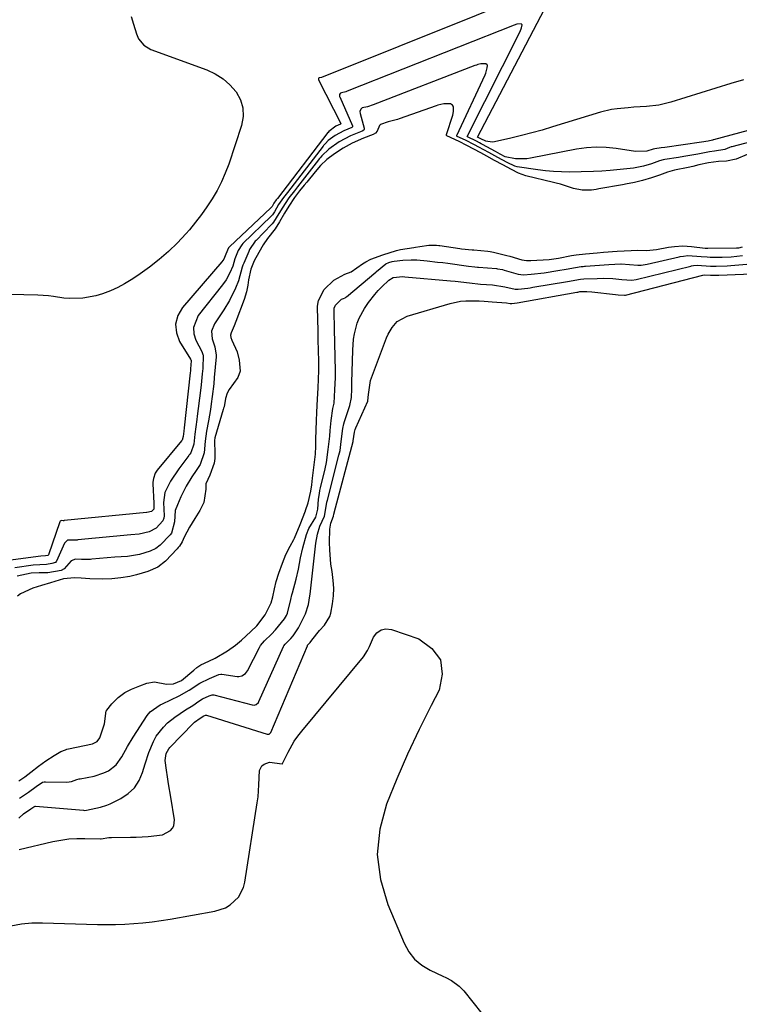
# Model space of a CAD drawing. Units: inches. Extents: x 1841766 to 1847223, y 473939 to 480342.
# Drawn here: x 1845127 to 1845369, y 476741 to 477072 of the extents above; entities that cross this region are included whole.
import ezdxf

# ---------------------------------------------------------------- set-up
doc = ezdxf.new("R2010")
doc.units = ezdxf.units.IN
doc.header["$MEASUREMENT"] = 0
doc.layers.add('7', color=7, linetype='Continuous')
doc.layers.add('8', color=7, linetype='Continuous')

msp = doc.modelspace()

# ---------------------------------------------------------------- linework, layer by layer
at = {"layer": '7', "color": 18}
for points in [[(1845306.66, 477083.8, 1672), (1845228.66, 477052.49, 1672), (1845227.87, 477052.28, 1672), (1845227.74, 477052.23, 1672), (1845227.68, 477052.19, 1672), (1845227.61, 477052.03, 1672), (1845227.65, 477051.75, 1672), (1845227.68, 477051.66, 1672), (1845235.23, 477037.03, 1672), (1845235.25, 477036.98, 1672), (1845235.25, 477036.93, 1672), (1845235.21, 477036.84, 1672), (1845235.03, 477036.71, 1672), (1845233.46, 477036.05, 1672), (1845231.1, 477034.3, 1672), (1845230.86, 477034, 1672), (1845230.78, 477033.9, 1672), (1845213.89, 477011.78, 1672), (1845213.84, 477011.72, 1672), (1845213.47, 477011.27, 1672), (1845212.7, 477010.16, 1672), (1845212.06, 477009.09, 1672), (1845211.75, 477008.67, 1672), (1845211.69, 477008.61, 1672), (1845197.7, 476995.48, 1672), (1845197.63, 476995.42, 1672), (1845197.43, 476995.18, 1672), (1845196.52, 476992.99, 1672), (1845195.84, 476991.37, 1672), (1845195.17, 476990.44, 1672), (1845181.92, 476975.13, 1672), (1845180.37, 476972.36, 1672), (1845179.57, 476969.53, 1672), (1845179.9, 476966.61, 1672), (1845180.99, 476963.62, 1672), (1845184.63, 476957.73, 1672), (1845184.69, 476957.63, 1672), (1845184.84, 476957.3, 1672), (1845184.87, 476957.18, 1672), (1845184.65, 476954.46, 1672), (1845184.58, 476953.81, 1672), (1845184.51, 476953.16, 1672), (1845182.51, 476934.63, 1672), (1845182.38, 476933.52, 1672), (1845182.18, 476931.71, 1672), (1845181.82, 476930.52, 1672), (1845181.66, 476930.29, 1672), (1845181.6, 476930.22, 1672), (1845173.44, 476920.34, 1672), (1845172.76, 476919.33, 1672), (1845172.15, 476917.61, 1672), (1845172, 476916.4, 1672), (1845171.99, 476915.79, 1672), (1845172.29, 476909.27, 1672), (1845172.34, 476907.3, 1672), (1845172.32, 476907.26, 1672), (1845171.56, 476906.47, 1672), (1845169.94, 476906.14, 1672), (1845169.89, 476906.13, 1672), (1845142.18, 476903.41, 1672), (1845142.09, 476903.4, 1672), (1845141.84, 476903.39, 1672), (1845141.26, 476903.41, 1672), (1845141.03, 476903.39, 1672), (1845140.83, 476903.24, 1672), (1845140.7, 476903.01, 1672), (1845136.85, 476891.87, 1672), (1845136.81, 476891.82, 1672), (1845136.62, 476891.71, 1672), (1845135.92, 476891.58, 1672), (1845134.36, 476891.46, 1672), (1845116.52, 476889.1, 1672)], [(1845370.52, 477051.71, 1672), (1845366.26, 477050.43, 1672), (1845346.15, 477044.15, 1672), (1845342.08, 477043.15, 1672), (1845337.92, 477042.67, 1672), (1845333.71, 477042.43, 1672), (1845331.82, 477042.3, 1672), (1845328.05, 477041.96, 1672), (1845326.18, 477041.67, 1672), (1845322.52, 477040.76, 1672), (1845306.37, 477035.8, 1672), (1845302.9, 477034.77, 1672), (1845299.41, 477033.79, 1672), (1845295.9, 477032.89, 1672), (1845292.38, 477032.03, 1672), (1845286.85, 477030.76, 1672), (1845286.09, 477030.66, 1672), (1845283.87, 477031.05, 1672), (1845282.21, 477031.81, 1672), (1845281.56, 477032.15, 1672), (1845281.12, 477032.36, 1672), (1845307.47, 477082.79, 1672)], [(1845164.69, 477072.95, 1674), (1845165.44, 477070.41, 1674), (1845166.43, 477067.18, 1674), (1845167.18, 477065.45, 1674), (1845168.95, 477063.27, 1674), (1845171.34, 477061.84, 1674), (1845190.11, 477055.01, 1674), (1845192.96, 477053.68, 1674), (1845195.59, 477052.05, 1674), (1845197.9, 477049.99, 1674), (1845199.99, 477047.63, 1674), (1845201.4, 477044.96, 1674), (1845202.26, 477042.2, 1674), (1845202.3, 477039.31, 1674), (1845201.79, 477036.34, 1674), (1845197.47, 477023.3, 1674), (1845196.34, 477020.27, 1674), (1845195.07, 477017.31, 1674), (1845193.59, 477014.45, 1674), (1845191.96, 477011.66, 1674), (1845190.17, 477008.97, 1674), (1845188.31, 477006.33, 1674), (1845186.33, 477003.77, 1674), (1845184.27, 477001.27, 1674), (1845183.06, 476999.86, 1674), (1845180.23, 476996.81, 1674), (1845177.27, 476993.9, 1674), (1845174.11, 476991.22, 1674), (1845170.82, 476988.68, 1674), (1845166.9, 476985.88, 1674), (1845164.71, 476984.42, 1674), (1845162.47, 476983.06, 1674), (1845160.15, 476981.84, 1674), (1845157.77, 476980.72, 1674), (1845155, 476979.65, 1674), (1845152.84, 476978.99, 1674), (1845148.39, 476978.25, 1674), (1845143.85, 476978.11, 1674), (1845142.1, 476978.26, 1674), (1845138.61, 476978.78, 1674), (1845136.85, 476979, 1674), (1845133.33, 476979.22, 1674), (1845090.65, 476980.21, 1674)], [(1845385.29, 477034.02, 1668), (1845366.67, 477029.18, 1668), (1845366.45, 477029.11, 1668), (1845365.82, 477028.88, 1668), (1845364.27, 477028.23, 1668), (1845360.8, 477027.62, 1668), (1845359.12, 477027.49, 1668), (1845355.16, 477026.69, 1668), (1845350.52, 477025.86, 1668), (1845348.66, 477025.56, 1668), (1845344.09, 477024.82, 1668), (1845343.5, 477024.71, 1668), (1845342.35, 477024.39, 1668), (1845339.66, 477023.39, 1668), (1845336.94, 477022.64, 1668), (1845334.18, 477022.04, 1668), (1845333.56, 477021.96, 1668), (1845325.67, 477021.21, 1668), (1845322.9, 477020.98, 1668), (1845320.12, 477020.85, 1668), (1845315.96, 477020.73, 1668), (1845312, 477020.66, 1668), (1845309.33, 477020.68, 1668), (1845306.66, 477020.79, 1668), (1845304.01, 477021.03, 1668), (1845301.36, 477021.37, 1668), (1845294.47, 477022.43, 1668), (1845293.67, 477022.62, 1668), (1845291.05, 477023.9, 1668), (1845287.98, 477025.53, 1668), (1845284.93, 477027.19, 1668), (1845281.61, 477028.98, 1668), (1845280.15, 477029.77, 1668), (1845277.14, 477031.33, 1668), (1845274.32, 477032.63, 1668), (1845274.2, 477032.73, 1668), (1845274.17, 477032.8, 1668), (1845274.18, 477032.94, 1668), (1845283.7, 477053.34, 1668), (1845283.94, 477053.91, 1668), (1845284.41, 477055.68, 1668), (1845284.46, 477056.5, 1668), (1845284.37, 477056.74, 1668), (1845283.9, 477057.04, 1668), (1845282.21, 477057, 1668), (1845281.22, 477056.77, 1668), (1845280.74, 477056.62, 1668), (1845280.27, 477056.45, 1668), (1845246.02, 477043.2, 1668), (1845244.13, 477042.61, 1668), (1845242.37, 477042.21, 1668), (1845241.91, 477041.85, 1668), (1845241.58, 477040.97, 1668), (1845241.65, 477040.33, 1668), (1845243.06, 477035.46, 1668), (1845243.07, 477035.09, 1668), (1845242.88, 477034.76, 1668), (1845242.38, 477034.41, 1668), (1845238.4, 477032.8, 1668), (1845234.59, 477030.79, 1668), (1845231.09, 477028.34, 1668), (1845228.76, 477026.1, 1668), (1845228.21, 477025.44, 1668), (1845227.94, 477025.1, 1668), (1845227.68, 477024.76, 1668), (1845220.62, 477015.69, 1668), (1845219.55, 477014.38, 1668), (1845217.65, 477011.97, 1668), (1845215.41, 477008.53, 1668), (1845213.48, 477005.23, 1668), (1845212.52, 477003.76, 1668), (1845212.07, 477003.22, 1668), (1845211.83, 477002.96, 1668), (1845206.66, 476997.68, 1668), (1845206.38, 476997.38, 1668), (1845204.49, 476994.57, 1668), (1845204.2, 476993.94, 1668), (1845202.51, 476990.03, 1668), (1845202.24, 476989.33, 1668), (1845202.03, 476988.61, 1668), (1845200.77, 476984.08, 1668), (1845199.78, 476981.55, 1668), (1845197.78, 476977.43, 1668), (1845195.87, 476974.32, 1668), (1845192.66, 476969.6, 1668), (1845191.73, 476967.18, 1668), (1845191.96, 476964.6, 1668), (1845192.81, 476961.92, 1668), (1845193.24, 476959.04, 1668), (1845193.22, 476958.46, 1668), (1845192.64, 476951.5, 1668), (1845192.45, 476949.39, 1668), (1845191.96, 476945.16, 1668), (1845191.61, 476942.65, 1668), (1845191.32, 476940.75, 1668), (1845190.69, 476936.96, 1668), (1845190.06, 476933.54, 1668), (1845189.58, 476930.14, 1668), (1845189.21, 476926.17, 1668), (1845187.84, 476922.3, 1668), (1845186.58, 476920.27, 1668), (1845185.07, 476918.1, 1668), (1845183.19, 476915.02, 1668), (1845181.4, 476911.38, 1668), (1845180.22, 476908.72, 1668), (1845179.46, 476906.83, 1668), (1845179.24, 476903, 1668), (1845178.23, 476899.22, 1668), (1845177.76, 476898.58, 1668), (1845174.47, 476895.12, 1668), (1845172.98, 476894, 1668), (1845171.03, 476893.13, 1668), (1845167.45, 476892.06, 1668), (1845163.46, 476891.38, 1668), (1845159.18, 476891.09, 1668), (1845151.42, 476890.4, 1668), (1845150.99, 476890.37, 1668), (1845149.7, 476890.3, 1668), (1845148.04, 476890.32, 1668), (1845146, 476890.43, 1668), (1845144.55, 476889.92, 1668), (1845142.14, 476887.15, 1668), (1845141.19, 476886.64, 1668), (1845136.72, 476885.86, 1668), (1845133.71, 476885.89, 1668), (1845131.06, 476885.77, 1668), (1845126.39, 476884.75, 1668)], [(1845371.8, 477026.56, 1666), (1845368.03, 477025.02, 1666), (1845364.79, 477024.32, 1666), (1845362.14, 477024.23, 1666), (1845358.75, 477023.8, 1666), (1845355.58, 477023.04, 1666), (1845353.57, 477022.53, 1666), (1845351.91, 477022.13, 1666), (1845347.38, 477021.23, 1666), (1845344.98, 477020.62, 1666), (1845342.28, 477019.63, 1666), (1845339.58, 477018.65, 1666), (1845336.54, 477017.8, 1666), (1845333.93, 477017.17, 1666), (1845330.9, 477016.52, 1666), (1845330.39, 477016.42, 1666), (1845329.88, 477016.33, 1666), (1845321.97, 477014.98, 1666), (1845320.98, 477014.82, 1666), (1845319.42, 477014.6, 1666), (1845316.36, 477014.51, 1666), (1845313.35, 477015.13, 1666), (1845308.99, 477016.53, 1666), (1845307.6, 477016.94, 1666), (1845307.13, 477017.06, 1666), (1845306.66, 477017.17, 1666), (1845297.32, 477019.42, 1666), (1845294.89, 477020.3, 1666), (1845292.52, 477021.52, 1666), (1845289.68, 477023.03, 1666), (1845286.87, 477024.54, 1666), (1845284.26, 477025.96, 1666), (1845282.23, 477027.07, 1666), (1845279.85, 477028.35, 1666), (1845277.49, 477029.6, 1666), (1845274.91, 477030.93, 1666), (1845270.8, 477032.84, 1666), (1845270.72, 477032.93, 1666), (1845270.66, 477033.02, 1666), (1845270.66, 477033.24, 1666), (1845272.81, 477039.79, 1666), (1845273.07, 477040.96, 1666), (1845273.06, 477042.43, 1666), (1845272.93, 477042.84, 1666), (1845272.73, 477043.17, 1666), (1845272.42, 477043.41, 1666), (1845272.02, 477043.58, 1666), (1845269.77, 477043.57, 1666), (1845267.84, 477043.15, 1666), (1845267.21, 477042.95, 1666), (1845254.75, 477038.51, 1666), (1845254.23, 477038.34, 1666), (1845251.05, 477037.51, 1666), (1845248.5, 477036.59, 1666), (1845248.19, 477036.28, 1666), (1845247.41, 477034.4, 1666), (1845246.84, 477033.7, 1666), (1845246, 477033.23, 1666), (1845242.81, 477032, 1666), (1845239.03, 477030.34, 1666), (1845235.97, 477028.65, 1666), (1845233.1, 477026.72, 1666), (1845230.5, 477024.83, 1666), (1845228.36, 477022.88, 1666), (1845226.5, 477020.72, 1666), (1845223.73, 477017.29, 1666), (1845222.82, 477016.2, 1666), (1845221.26, 477014.38, 1666), (1845219.57, 477012.06, 1666), (1845217.72, 477009.23, 1666), (1845216.21, 477006.83, 1666), (1845214.52, 477003.91, 1666), (1845213.14, 477001.59, 1666), (1845210.56, 476998.34, 1666), (1845209.04, 476996.15, 1666), (1845207.66, 476993.64, 1666), (1845206.02, 476990.76, 1666), (1845204.97, 476987.95, 1666), (1845204.09, 476984.43, 1666), (1845203.87, 476982.63, 1666), (1845203.49, 476980.32, 1666), (1845202.73, 476977.73, 1666), (1845199.88, 476970.37, 1666), (1845199.29, 476968.91, 1666), (1845198.26, 476966.61, 1666), (1845198.09, 476965.75, 1666), (1845198.21, 476965.01, 1666), (1845198.57, 476964.13, 1666), (1845200.37, 476960.2, 1666), (1845200.96, 476957.37, 1666), (1845201.32, 476953.71, 1666), (1845200.57, 476951.53, 1666), (1845197.61, 476947.55, 1666), (1845196.91, 476946.31, 1666), (1845196.43, 476944.44, 1666), (1845195.9, 476941.65, 1666), (1845195.78, 476941.19, 1666), (1845195.65, 476940.74, 1666), (1845192.81, 476931.3, 1666), (1845192.69, 476930.33, 1666), (1845192.85, 476925.84, 1666), (1845192.82, 476924.32, 1666), (1845192.6, 476922.71, 1666), (1845191.16, 476918.73, 1666), (1845189.84, 476915.81, 1666), (1845189.77, 476913.97, 1666), (1845189.11, 476909.48, 1666), (1845187.76, 476906.86, 1666), (1845186.09, 476904.14, 1666), (1845184.31, 476901.23, 1666), (1845182.53, 476897.81, 1666), (1845181.8, 476896.24, 1666), (1845180.89, 476894.78, 1666), (1845180.53, 476894.34, 1666), (1845180.15, 476893.91, 1666), (1845176.28, 476889.82, 1666), (1845173.66, 476887.75, 1666), (1845170.27, 476886.3, 1666), (1845166.43, 476885.16, 1666), (1845164.27, 476884.64, 1666), (1845161.2, 476884.12, 1666), (1845158.13, 476883.85, 1666), (1845155.11, 476883.74, 1666), (1845150.74, 476883.81, 1666), (1845147.88, 476884.02, 1666), (1845145.63, 476884.15, 1666), (1845141.95, 476883.82, 1666), (1845137.56, 476882.51, 1666), (1845134.58, 476881.65, 1666), (1845131.6, 476880.68, 1666), (1845127.52, 476878.74, 1666), (1845126.42, 476878.05, 1666)], [(1845126.89, 476815.92, 1666), (1845128.91, 476817.2, 1666), (1845131, 476818.79, 1666), (1845133.56, 476820.82, 1666), (1845135.97, 476822.63, 1666), (1845138.8, 476824.46, 1666), (1845141.09, 476825.78, 1666), (1845142.57, 476826.38, 1666), (1845143.08, 476826.53, 1666), (1845143.6, 476826.66, 1666), (1845151.73, 476828.35, 1666), (1845153.26, 476829.1, 1666), (1845154.13, 476830.41, 1666), (1845155.75, 476835.09, 1666), (1845156.29, 476839.4, 1666), (1845156.45, 476839.71, 1666), (1845158.19, 476841.77, 1666), (1845160.32, 476843.89, 1666), (1845162.59, 476845.62, 1666), (1845164.8, 476846.7, 1666), (1845167.55, 476847.83, 1666), (1845169.94, 476848.76, 1666), (1845172.52, 476849.17, 1666), (1845176.58, 476848.45, 1666), (1845178.9, 476848.5, 1666), (1845181.57, 476849.62, 1666), (1845185.7, 476853.15, 1666), (1845186.75, 476853.98, 1666), (1845188.1, 476854.87, 1666), (1845190.85, 476856.2, 1666), (1845192.87, 476857.12, 1666), (1845197.09, 476859.59, 1666), (1845199.72, 476861.53, 1666), (1845201.74, 476863.17, 1666), (1845204.93, 476866.1, 1666), (1845206.91, 476868, 1666), (1845209.69, 476871.76, 1666), (1845211.78, 476875.81, 1666), (1845212.28, 476877.8, 1666), (1845212.85, 476880.49, 1666), (1845213.44, 476882.96, 1666), (1845214.37, 476885.78, 1666), (1845215.51, 476889.09, 1666), (1845216.73, 476892.05, 1666), (1845218.17, 476894.84, 1666), (1845219.34, 476897.08, 1666), (1845219.55, 476897.55, 1666), (1845221.55, 476902.07, 1666), (1845223.31, 476906.72, 1666), (1845223.33, 476906.79, 1666), (1845224.17, 476909.43, 1666), (1845225.13, 476913.37, 1666), (1845225.4, 476915.47, 1666), (1845225.68, 476917.68, 1666), (1845226, 476920.38, 1666), (1845226.3, 476923.09, 1666), (1845226.62, 476925.82, 1666), (1845226.72, 476928.41, 1666), (1845226.77, 476930.69, 1666), (1845226.87, 476933.95, 1666), (1845227.01, 476936.97, 1666), (1845227.14, 476939.93, 1666), (1845227.34, 476944.26, 1666), (1845227.52, 476948.05, 1666), (1845227.69, 476951.04, 1666), (1845227.8, 476953.94, 1666), (1845227.77, 476957.18, 1666), (1845227.69, 476960.54, 1666), (1845227.6, 476964.31, 1666), (1845227.52, 476967.66, 1666), (1845227.44, 476970.67, 1666), (1845227.32, 476975.52, 1666), (1845227.61, 476977.44, 1666), (1845229.62, 476981.16, 1666), (1845232.77, 476984.29, 1666), (1845236.56, 476986.29, 1666), (1845238.61, 476987.13, 1666), (1845242.48, 476989.76, 1666), (1845243.53, 476990.44, 1666), (1845245.23, 476991.39, 1666), (1845249.28, 476992.79, 1666), (1845253.87, 476994.31, 1666), (1845255.21, 476994.59, 1666), (1845259.72, 476995.32, 1666), (1845260.3, 476995.41, 1666), (1845261.73, 476995.65, 1666), (1845264.71, 476996.04, 1666), (1845267.3, 476996.02, 1666), (1845268.13, 476995.93, 1666), (1845268.41, 476995.9, 1666), (1845275.15, 476994.96, 1666), (1845275.74, 476994.88, 1666), (1845279.3, 476994.49, 1666), (1845279.9, 476994.44, 1666), (1845284.61, 476994.04, 1666), (1845285.41, 476993.95, 1666), (1845286.55, 476993.74, 1666), (1845290.93, 476992.63, 1666), (1845292.02, 476992.31, 1666), (1845296.05, 476991.12, 1666), (1845297.56, 476990.94, 1666), (1845299.07, 476990.93, 1666), (1845305.17, 476991.25, 1666), (1845305.99, 476991.31, 1666), (1845308.4, 476991.68, 1666), (1845312.75, 476992.56, 1666), (1845314.3, 476992.81, 1666), (1845317.44, 476993.17, 1666), (1845321.39, 476993.53, 1666), (1845323.49, 476993.71, 1666), (1845328.12, 476994.03, 1666), (1845332.79, 476994.31, 1666), (1845334.86, 476994.38, 1666), (1845337.94, 476994.31, 1666), (1845341.31, 476994.6, 1666), (1845345.38, 476995.38, 1666), (1845347.4, 476995.66, 1666), (1845350.1, 476995.8, 1666), (1845353.04, 476995.59, 1666), (1845357.63, 476995.07, 1666), (1845358.53, 476995.04, 1666), (1845368.17, 476995.15, 1666), (1845369.01, 476995.21, 1666), (1845370.24, 476995.5, 1666)], [(1845127.13, 476810.04, 1668), (1845130.22, 476812.04, 1668), (1845132.75, 476814.02, 1668), (1845134.92, 476815.43, 1668), (1845135.39, 476815.55, 1668), (1845135.64, 476815.58, 1668), (1845135.89, 476815.59, 1668), (1845143.06, 476815.46, 1668), (1845144.64, 476815.66, 1668), (1845146.46, 476816.32, 1668), (1845147.2, 476816.54, 1668), (1845147.58, 476816.62, 1668), (1845152.22, 476817.47, 1668), (1845155.45, 476818.55, 1668), (1845157.01, 476819.27, 1668), (1845159.68, 476821.26, 1668), (1845161.58, 476823.98, 1668), (1845163.4, 476827.46, 1668), (1845165.31, 476830.62, 1668), (1845170.01, 476837.85, 1668), (1845171.04, 476839.13, 1668), (1845174.46, 476841.46, 1668), (1845175.21, 476841.83, 1668), (1845180.79, 476844.52, 1668), (1845184.13, 476846.37, 1668), (1845187.72, 476848.74, 1668), (1845190.99, 476850.37, 1668), (1845194.11, 476851.71, 1668), (1845194.79, 476851.76, 1668), (1845195.13, 476851.73, 1668), (1845200.35, 476851.02, 1668), (1845200.87, 476851, 1668), (1845201.86, 476851.19, 1668), (1845203.15, 476852.02, 1668), (1845203.75, 476852.86, 1668), (1845207.81, 476860.79, 1668), (1845208.21, 476861.47, 1668), (1845209.5, 476862.95, 1668), (1845211.91, 476865.2, 1668), (1845213.23, 476866.67, 1668), (1845216.21, 476870.43, 1668), (1845216.87, 476871.54, 1668), (1845217.2, 476872.34, 1668), (1845218.33, 476876.85, 1668), (1845218.75, 476878.48, 1668), (1845218.92, 476879.13, 1668), (1845220.13, 476883.75, 1668), (1845220.89, 476887.07, 1668), (1845221.67, 476890.92, 1668), (1845222.42, 476894.23, 1668), (1845223.59, 476898.73, 1668), (1845224.47, 476900.77, 1668), (1845226.76, 476904.62, 1668), (1845227.49, 476907.3, 1668), (1845227.7, 476910.59, 1668), (1845227.96, 476912.59, 1668), (1845228.15, 476913.54, 1668), (1845228.25, 476914.01, 1668), (1845228.36, 476914.49, 1668), (1845229.87, 476920.81, 1668), (1845230.31, 476922.95, 1668), (1845230.92, 476927.28, 1668), (1845231.48, 476931.86, 1668), (1845231.64, 476933.67, 1668), (1845231.88, 476937.12, 1668), (1845232.53, 476941.07, 1668), (1845232.88, 476942.93, 1668), (1845233.17, 476947.4, 1668), (1845233.34, 476951.54, 1668), (1845233.33, 476953.75, 1668), (1845233.05, 476967.83, 1668), (1845233.05, 476968.11, 1668), (1845233.03, 476968.97, 1668), (1845232.93, 476972.75, 1668), (1845232.89, 476974.41, 1668), (1845232.93, 476974.85, 1668), (1845233.41, 476975.9, 1668), (1845235.42, 476977.85, 1668), (1845236.05, 476978.09, 1668), (1845236.62, 476978.35, 1668), (1845236.9, 476978.54, 1668), (1845237.03, 476978.64, 1668), (1845246.94, 476987, 1668), (1845247.12, 476987.15, 1668), (1845250.33, 476989.83, 1668), (1845251.32, 476990.2, 1668), (1845252.47, 476990.59, 1668), (1845253.14, 476990.72, 1668), (1845256.04, 476991.02, 1668), (1845258.86, 476991.12, 1668), (1845260.75, 476991.07, 1668), (1845264.23, 476990.76, 1668), (1845267.71, 476990.39, 1668), (1845269.45, 476990.18, 1668), (1845271.18, 476989.96, 1668), (1845278.14, 476989.03, 1668), (1845280.23, 476988.78, 1668), (1845281.07, 476988.7, 1668), (1845281.49, 476988.67, 1668), (1845287.55, 476988.19, 1668), (1845287.88, 476988.15, 1668), (1845289.51, 476987.85, 1668), (1845290.14, 476987.67, 1668), (1845294.8, 476986.26, 1668), (1845296.59, 476986.1, 1668), (1845299.15, 476986.3, 1668), (1845303.52, 476986.79, 1668), (1845308.15, 476987.51, 1668), (1845310.94, 476987.99, 1668), (1845314.08, 476988.58, 1668), (1845315.94, 476988.84, 1668), (1845316.69, 476988.91, 1668), (1845317.07, 476988.94, 1668), (1845317.44, 476988.97, 1668), (1845325.22, 476989.55, 1668), (1845329.36, 476989.79, 1668), (1845329.45, 476989.78, 1668), (1845334.97, 476989.34, 1668), (1845336.19, 476989.33, 1668), (1845338.21, 476989.62, 1668), (1845348.9, 476992.14, 1668), (1845349.26, 476992.22, 1668), (1845350.34, 476992.41, 1668), (1845351.86, 476992.54, 1668), (1845356.37, 476992.24, 1668), (1845358.36, 476992.08, 1668), (1845359.36, 476992.04, 1668), (1845363.37, 476992.03, 1668), (1845366.39, 476992.15, 1668), (1845370.25, 476992.61, 1668)], [(1845127, 476792.85, 1672), (1845138.4, 476795.48, 1672), (1845141.06, 476795.99, 1672), (1845143.73, 476796.35, 1672), (1845146.42, 476796.51, 1672), (1845149.13, 476796.53, 1672), (1845154.36, 476796.36, 1672), (1845154.56, 476796.37, 1672), (1845157.13, 476796.82, 1672), (1845157.59, 476796.84, 1672), (1845158.04, 476796.85, 1672), (1845164.41, 476796.93, 1672), (1845166.4, 476796.98, 1672), (1845170.36, 476797.2, 1672), (1845175.17, 476797.74, 1672), (1845177.96, 476799.19, 1672), (1845178.62, 476799.97, 1672), (1845179.08, 476800.81, 1672), (1845179.26, 476802.78, 1672), (1845177.97, 476810.42, 1672), (1845177.24, 476814.93, 1672), (1845176.9, 476817.19, 1672), (1845176.58, 476819.45, 1672), (1845176.13, 476822.76, 1672), (1845176.42, 476825.12, 1672), (1845177.34, 476826.69, 1672), (1845177.74, 476827.15, 1672), (1845185.67, 476835.29, 1672), (1845185.98, 476835.59, 1672), (1845187.92, 476837.03, 1672), (1845189.15, 476837.76, 1672), (1845189.73, 476838.02, 1672), (1845189.92, 476838.03, 1672), (1845189.98, 476838.01, 1672), (1845210.37, 476831.59, 1672), (1845210.56, 476831.55, 1672), (1845211.11, 476831.64, 1672), (1845211.53, 476832.02, 1672), (1845211.63, 476832.19, 1672), (1845223.94, 476861.36, 1672), (1845224.02, 476861.52, 1672), (1845224.86, 476862.38, 1672), (1845225.45, 476863.16, 1672), (1845228.04, 476866.49, 1672), (1845229.68, 476868.23, 1672), (1845231.48, 476871.16, 1672), (1845231.78, 476872.29, 1672), (1845232.34, 476875.48, 1672), (1845232.66, 476878.09, 1672), (1845232.78, 476880.71, 1672), (1845232.63, 476883.32, 1672), (1845232.21, 476886.33, 1672), (1845231.84, 476888.75, 1672), (1845231.43, 476893.61, 1672), (1845231.4, 476896.05, 1672), (1845231.48, 476900.57, 1672), (1845231.86, 476902.53, 1672), (1845232.73, 476904.87, 1672), (1845232.82, 476905.59, 1672), (1845232.89, 476905.92, 1672), (1845232.92, 476906.03, 1672), (1845239.28, 476930.05, 1672), (1845239.34, 476930.29, 1672), (1845239.56, 476931.71, 1672), (1845239.77, 476933.18, 1672), (1845239.97, 476934.05, 1672), (1845240.18, 476934.6, 1672), (1845244.21, 476943.64, 1672), (1845244.24, 476943.72, 1672), (1845244.44, 476945.78, 1672), (1845245.17, 476950.55, 1672), (1845245.47, 476951.47, 1672), (1845250.53, 476964.91, 1672), (1845251.06, 476966.12, 1672), (1845252.39, 476968.39, 1672), (1845254.12, 476970.36, 1672), (1845257.48, 476972.23, 1672), (1845271.98, 476976.49, 1672), (1845275.44, 476977.22, 1672), (1845277.2, 476977.38, 1672), (1845281.68, 476977.37, 1672), (1845283.41, 476977.26, 1672), (1845286.01, 476977.03, 1672), (1845290.91, 476976.67, 1672), (1845292.13, 476976.47, 1672), (1845292.65, 476976.42, 1672), (1845294.45, 476976.66, 1672), (1845314.52, 476980.22, 1672), (1845314.9, 476980.29, 1672), (1845315.57, 476980.42, 1672), (1845317.93, 476980.5, 1672), (1845319.6, 476980.38, 1672), (1845327.5, 476979.5, 1672), (1845328.44, 476979.4, 1672), (1845330.49, 476979.22, 1672), (1845330.75, 476979.26, 1672), (1845330.83, 476979.28, 1672), (1845356.83, 476985.96, 1672), (1845356.92, 476985.98, 1672), (1845357.56, 476986.07, 1672), (1845359.5, 476985.94, 1672), (1845362.29, 476985.96, 1672), (1845376.07, 476986.52, 1672)], [(1845215.48, 476821.65, 1674), (1845215.51, 476821.66, 1674), (1845215.57, 476821.69, 1674), (1845217.45, 476825.54, 1674), (1845219.51, 476829.23, 1674), (1845220.72, 476830.96, 1674), (1845222.01, 476832.64, 1674), (1845242.79, 476857.62, 1674), (1845244.12, 476859.75, 1674), (1845244.56, 476860.66, 1674), (1845244.77, 476861.12, 1674), (1845246.18, 476864.23, 1674), (1845247.33, 476865.69, 1674), (1845248.68, 476866.68, 1674), (1845250.33, 476866.98, 1674), (1845252.19, 476866.81, 1674), (1845261.36, 476863.63, 1674), (1845265.82, 476860.43, 1674), (1845268.72, 476856.6, 1674), (1845269.26, 476851.83, 1674), (1845268.22, 476846.44, 1674), (1845265.55, 476841.27, 1674), (1845261.49, 476833.11, 1674), (1845257.61, 476824.87, 1674), (1845253.98, 476816.52, 1674), (1845250.53, 476808.09, 1674), (1845248.33, 476799.61, 1674), (1845247.44, 476791.15, 1674), (1845248.54, 476782.72, 1674), (1845250.95, 476774.3, 1674), (1845256.44, 476761.26, 1674), (1845258.04, 476758.41, 1674), (1845259.99, 476755.89, 1674), (1845262.46, 476753.86, 1674), (1845265.26, 476752.17, 1674), (1845269.45, 476750.26, 1674), (1845270.44, 476749.78, 1674), (1845272.35, 476748.72, 1674), (1845274.99, 476746.81, 1674), (1845276.48, 476745.22, 1674), (1845282.56, 476737.64, 1674)], [(1845124.28, 476767.17, 1674), (1845127.77, 476767.83, 1674), (1845131.32, 476768.13, 1674), (1845134.89, 476768.19, 1674), (1845153.31, 476767.59, 1674), (1845156.38, 476767.54, 1674), (1845159.46, 476767.56, 1674), (1845162.53, 476767.68, 1674), (1845165.6, 476767.88, 1674), (1845168.66, 476768.17, 1674), (1845171.72, 476768.51, 1674), (1845174.77, 476768.94, 1674), (1845177.8, 476769.43, 1674), (1845192.78, 476772.04, 1674), (1845196.37, 476773.21, 1674), (1845197.97, 476774.17, 1674), (1845200.73, 476776.74, 1674), (1845202.46, 476779.97, 1674), (1845202.94, 476781.79, 1674), (1845207.09, 476808.54, 1674), (1845207.35, 476810.53, 1674), (1845207.64, 476814.51, 1674), (1845207.8, 476819.42, 1674), (1845208.66, 476820.95, 1674), (1845209.39, 476821.56, 1674), (1845211.2, 476822.21, 1674), (1845215.48, 476821.65, 1674)]]:
    msp.add_polyline3d(points, dxfattribs=at)
at = {"layer": '8', "color": 18}
for points in [[(1845391.33, 477039.73, 1670), (1845360.41, 477031.45, 1670), (1845360.35, 477031.43, 1670), (1845360.18, 477031.37, 1670), (1845358.64, 477031.02, 1670), (1845356.46, 477030.67, 1670), (1845344.1, 477028.96, 1670), (1845342.92, 477028.79, 1670), (1845340.76, 477028.46, 1670), (1845340.18, 477028.32, 1670), (1845338.06, 477027.66, 1670), (1845334.35, 477027.6, 1670), (1845333.58, 477027.68, 1670), (1845332.81, 477027.78, 1670), (1845327.69, 477028.56, 1670), (1845324.36, 477028.9, 1670), (1845321.04, 477029, 1670), (1845317.72, 477028.76, 1670), (1845314.41, 477028.3, 1670), (1845298.96, 477025.3, 1670), (1845297.7, 477025.12, 1670), (1845293.91, 477025.1, 1670), (1845290.47, 477025.8, 1670), (1845288.77, 477026.7, 1670), (1845287.22, 477027.54, 1670), (1845282.76, 477029.94, 1670), (1845282.36, 477030.15, 1670), (1845281.77, 477030.47, 1670), (1845280.77, 477031.01, 1670), (1845277.74, 477032.48, 1670), (1845277.64, 477032.56, 1670), (1845277.63, 477032.58, 1670), (1845277.64, 477032.61, 1670), (1845295.44, 477067.89, 1670), (1845295.92, 477069.12, 1670), (1845296.12, 477070.16, 1670), (1845296.06, 477070.31, 1670), (1845295.78, 477070.51, 1670), (1845294.37, 477070.4, 1670), (1845293.44, 477070.1, 1670), (1845237.34, 477047.85, 1670), (1845236.87, 477047.68, 1670), (1845235.42, 477047.32, 1670), (1845235.08, 477047.22, 1670), (1845234.92, 477047.11, 1670), (1845234.73, 477046.77, 1670), (1845234.7, 477046.33, 1670), (1845234.75, 477046.11, 1670), (1845234.82, 477045.9, 1670), (1845239.1, 477036.24, 1670), (1845239.13, 477036.12, 1670), (1845239.09, 477035.91, 1670), (1845238.84, 477035.63, 1670), (1845236.16, 477034.53, 1670), (1845233.24, 477032.92, 1670), (1845230.96, 477031.26, 1670), (1845230, 477030.28, 1670), (1845229.58, 477029.77, 1670), (1845229.4, 477029.55, 1670), (1845229.23, 477029.33, 1670), (1845217.25, 477013.73, 1670), (1845215.89, 477012.09, 1670), (1845214.27, 477009.69, 1670), (1845212.83, 477007.27, 1670), (1845212.19, 477006.28, 1670), (1845211.76, 477005.8, 1670), (1845202.21, 476996.58, 1670), (1845201.86, 476996.22, 1670), (1845200.66, 476994.28, 1670), (1845199.52, 476991.43, 1670), (1845198.81, 476989.04, 1670), (1845197.9, 476986.72, 1670), (1845196.67, 476984.43, 1670), (1845195.44, 476982.69, 1670), (1845187.24, 476972.38, 1670), (1845185.61, 476968.35, 1670), (1845185.78, 476966.24, 1670), (1845186.43, 476964.09, 1670), (1845188.39, 476960.29, 1670), (1845188.8, 476959.34, 1670), (1845188.91, 476959.01, 1670), (1845188.77, 476954.63, 1670), (1845188.59, 476952.77, 1670), (1845188.19, 476949.05, 1670), (1845187.97, 476947.2, 1670), (1845186.91, 476938.55, 1670), (1845186.77, 476937.43, 1670), (1845186.05, 476932.53, 1670), (1845185.73, 476929.1, 1670), (1845184.71, 476926.21, 1670), (1845184.4, 476925.74, 1670), (1845184.24, 476925.51, 1670), (1845184.07, 476925.28, 1670), (1845180.67, 476920.84, 1670), (1845177.96, 476916.74, 1670), (1845175.97, 476912.87, 1670), (1845175.55, 476909.53, 1670), (1845175.75, 476905.08, 1670), (1845175.68, 476904.29, 1670), (1845175.37, 476903.38, 1670), (1845173.13, 476900.88, 1670), (1845170.74, 476899.61, 1670), (1845167.42, 476898.83, 1670), (1845164.53, 476898.6, 1670), (1845146.79, 476896.91, 1670), (1845146.54, 476896.89, 1670), (1845145.77, 476896.85, 1670), (1845144.53, 476896.87, 1670), (1845143.33, 476896.87, 1670), (1845143.12, 476896.77, 1670), (1845142.3, 476895.85, 1670), (1845139.59, 476889.79, 1670), (1845139.52, 476889.66, 1670), (1845139.2, 476889.34, 1670), (1845138.02, 476888.96, 1670), (1845136.27, 476888.71, 1670), (1845131.77, 476888.4, 1670), (1845125.53, 476887.51, 1670)], [(1845126.9, 476803.32, 1670), (1845128.45, 476804.79, 1670), (1845130.98, 476806.46, 1670), (1845131.97, 476807.2, 1670), (1845132.46, 476807.35, 1670), (1845132.54, 476807.35, 1670), (1845148.69, 476805.98, 1670), (1845148.94, 476805.97, 1670), (1845149.68, 476806.04, 1670), (1845154.41, 476807.08, 1670), (1845156.55, 476807.73, 1670), (1845157.59, 476808.18, 1670), (1845161.19, 476809.94, 1670), (1845163.69, 476811.59, 1670), (1845165.81, 476813.55, 1670), (1845167.36, 476815.99, 1670), (1845168.54, 476818.74, 1670), (1845169.36, 476821.66, 1670), (1845170.6, 476825.46, 1670), (1845172.17, 476829.15, 1670), (1845173.13, 476830.89, 1670), (1845175.53, 476834, 1670), (1845176.95, 476835.38, 1670), (1845179.35, 476837.36, 1670), (1845182.92, 476839.8, 1670), (1845185.39, 476841.28, 1670), (1845187.45, 476842.65, 1670), (1845188.69, 476843.44, 1670), (1845190.92, 476844.49, 1670), (1845191.94, 476844.85, 1670), (1845192.53, 476844.81, 1670), (1845205.34, 476841.43, 1670), (1845206.03, 476841.38, 1670), (1845206.7, 476841.58, 1670), (1845207.47, 476842.27, 1670), (1845207.65, 476842.58, 1670), (1845215.91, 476861.07, 1670), (1845216.02, 476861.29, 1670), (1845216.41, 476861.88, 1670), (1845218.39, 476863.79, 1670), (1845219.18, 476864.71, 1670), (1845220.97, 476867.39, 1670), (1845221.41, 476868.2, 1670), (1845223.26, 476872.11, 1670), (1845224.29, 476875.19, 1670), (1845224.8, 476878.07, 1670), (1845224.87, 476878.67, 1670), (1845226.62, 476894.87, 1670), (1845226.75, 476895.87, 1670), (1845227.29, 476898.84, 1670), (1845228.11, 476901.55, 1670), (1845229.65, 476904.92, 1670), (1845230.35, 476908.79, 1670), (1845230.51, 476909.66, 1670), (1845230.58, 476909.95, 1670), (1845230.65, 476910.24, 1670), (1845234.55, 476925.41, 1670), (1845234.9, 476927.05, 1670), (1845235.32, 476930.05, 1670), (1845235.87, 476934.36, 1670), (1845236.17, 476935.94, 1670), (1845236.37, 476936.7, 1670), (1845236.61, 476937.45, 1670), (1845238.22, 476942.12, 1670), (1845238.72, 476944.8, 1670), (1845238.87, 476947.77, 1670), (1845238.89, 476949.06, 1670), (1845238.9, 476949.84, 1670), (1845239.18, 476960.76, 1670), (1845239.47, 476964.44, 1670), (1845239.77, 476966.27, 1670), (1845240.67, 476969.84, 1670), (1845241.32, 476971.55, 1670), (1845243.11, 476974.75, 1670), (1845244.48, 476976.75, 1670), (1845246.57, 476979.48, 1670), (1845247.71, 476980.76, 1670), (1845248.91, 476982, 1670), (1845251.27, 476984.32, 1670), (1845252.81, 476985.23, 1670), (1845256.02, 476985.47, 1670), (1845256.66, 476985.43, 1670), (1845272.01, 476984.09, 1670), (1845273.62, 476983.94, 1670), (1845278.42, 476983.42, 1670), (1845282.11, 476982.98, 1670), (1845286.11, 476982.67, 1670), (1845290.36, 476982.1, 1670), (1845293.75, 476981.31, 1670), (1845294.84, 476981.27, 1670), (1845297.99, 476981.62, 1670), (1845298.88, 476981.75, 1670), (1845299.77, 476981.9, 1670), (1845311.33, 476983.86, 1670), (1845315.79, 476984.64, 1670), (1845316.92, 476984.73, 1670), (1845321.38, 476984.9, 1670), (1845323.47, 476984.94, 1670), (1845326.59, 476984.81, 1670), (1845329.7, 476984.56, 1670), (1845333.06, 476984.27, 1670), (1845334.52, 476984.46, 1670), (1845352.87, 476989.04, 1670), (1845353.09, 476989.1, 1670), (1845353.77, 476989.22, 1670), (1845354.97, 476989.31, 1670), (1845359.43, 476988.99, 1670), (1845361.31, 476988.97, 1670), (1845365.07, 476989.08, 1670), (1845366.32, 476989.17, 1670), (1845373.06, 476989.74, 1670)]]:
    msp.add_polyline3d(points, dxfattribs=at)

doc.saveas('drawing.dxf')
